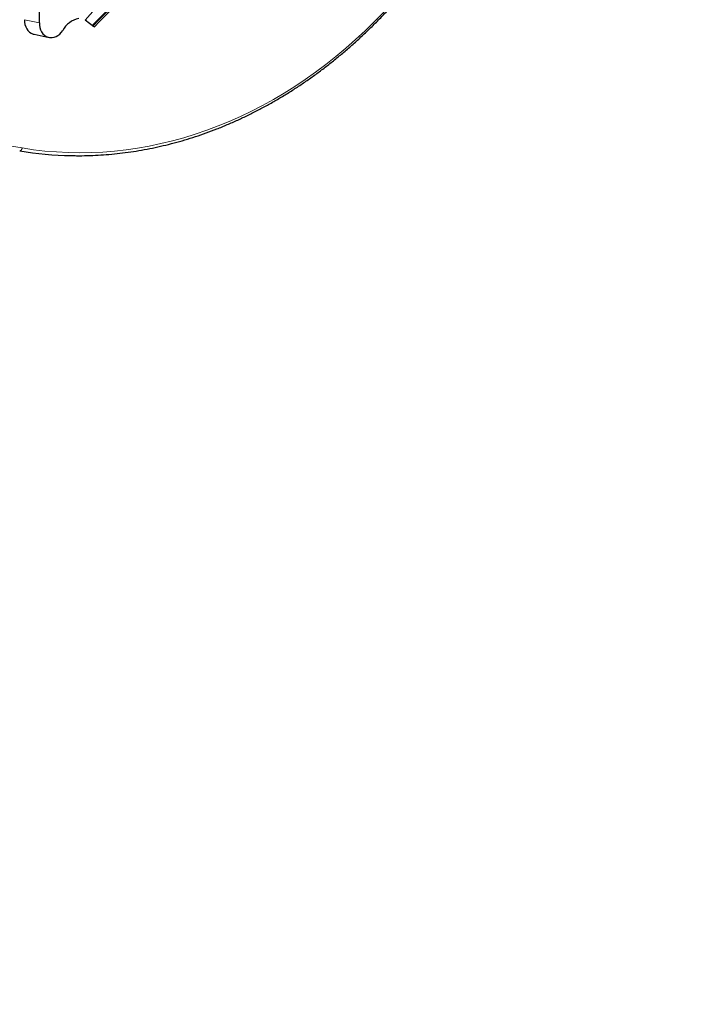
# Model space of a CAD drawing. Units: inches. Extents: x 70 to 460, y 60 to 420.
# Drawn here: x 196 to 222, y 211 to 248 of the extents above; entities that cross this region are included whole.
import ezdxf

# ---------------------------------------------------------------- set-up
doc = ezdxf.new("R2010")
doc.units = ezdxf.units.IN
doc.header["$MEASUREMENT"] = 0
doc.header["$PDSIZE"] = -1
doc.layers.add('CONTOUR', color=7, linetype='Continuous')
doc.layers.add('DIM_IMP_BORDURE', color=7, linetype='Continuous')
doc.styles.add('DIM', font='romans.shx')
doc.dimstyles.new('Implantation (Pied-mètre)', dxfattribs={"dimscale": 96, "dimtxt": 0.09375, "dimasz": 0.125, "dimexe": 0.125, "dimexo": 0.125, "dimgap": 0.03, "dimtad": 1, "dimdec": 3, "dimzin": 0, "dimdsep": 46, "dimlunit": 4, "dimtxsty": 'DIM', "dimblk1": 'OBLIQUE', "dimblk2": 'OBLIQUE', "dimsah": 1, "dimcen": 0.089844, "dimdle": 0.125, "dimclrt": 7, "dimadec": 0, "dimazin": 0, "dimtfac": 1, "dimtdec": 0, "dimtofl": 0, "dimtmove": 0, "dimatfit": 3, "dimldrblk": 'OBLIQUE', "dimfxl": 1, "dimfrac": 2, "dimtolj": 1, "dimtzin": 0, "dimarcsym": 0})

# ---------------------------------------------------------------- blocks, each defined once
blk = doc.blocks.new('_OBLIQUE')
at = {"color": 0, "linetype": 'ByBlock'}
blk.add_line((-0.5, -0.5), (0.5, 0.5), dxfattribs=at)
blk = doc.blocks.new('*D18')
at = {"layer": 'Defpoints', "color": 0}
for p in [(401.876, 388.807), (86.201, 189.186), (401.876, 187.845)]:
    blk.add_point(p, dxfattribs=at)
at = {"layer": 'DIM_IMP_BORDURE', "color": 0, "lineweight": -2}
for p, q in [((86.201, 205.436), (86.201, 405.057)), ((401.876, 204.095), (401.876, 405.057)), ((69.951, 388.807), (418.126, 388.807))]:
    blk.add_line(p, q, dxfattribs=at)
at = {"layer": 'DIM_IMP_BORDURE', "color": 0, "lineweight": -2, "xscale": 16.25, "yscale": 16.25, "zscale": 16.25, "rotation": 180}
blk.add_blockref('_OBLIQUE', (86.201, 388.807), dxfattribs=at)
at = {"layer": 'DIM_IMP_BORDURE', "color": 0, "lineweight": -2, "xscale": 16.25, "yscale": 16.25, "zscale": 16.25}
blk.add_blockref('_OBLIQUE', (401.876, 388.807), dxfattribs=at)
at = {"layer": 'DIM_IMP_BORDURE', "color": 7, "insert": (244.039, 401.975), "char_height": 12.1875, "attachment_point": 5, "style": 'DIM'}
blk.add_mtext('\\A1;26\'-4" [8.018m]', dxfattribs=at)

msp = doc.modelspace()

# ---------------------------------------------------------------- linework, layer by layer
at = {"layer": 'CONTOUR', "lineweight": 18}
msp.add_line((196.784, 247.908), (196.219, 248.026), dxfattribs=at)
at = {"layer": 'CONTOUR', "lineweight": 25}
for p, q in [((198.847, 247.751), (198.508, 248.011)), ((196.587, 247.474), (197.152, 247.356))]:
    msp.add_line(p, q, dxfattribs=at)
at = {"layer": 'CONTOUR', "lineweight": 18, "flags": 128}
for points in [[(196.132, 243.184), (196.562, 243.12), (196.995, 243.069), (197.429, 243.033), (197.865, 243.011), (198.302, 243.004), (198.74, 243.01), (199.179, 243.031), (199.618, 243.066), (200.057, 243.115), (200.496, 243.179), (200.934, 243.256), (201.371, 243.348), (201.807, 243.453), (202.242, 243.573), (202.674, 243.706), (203.105, 243.853), (203.533, 244.014), (203.958, 244.188), (204.379, 244.376), (204.798, 244.576), (205.213, 244.79), (205.623, 245.017), (206.03, 245.257), (206.431, 245.509), (206.828, 245.774), (207.22, 246.051), (207.606, 246.34), (207.986, 246.641), (208.36, 246.953), (208.728, 247.277), (209.089, 247.612), (209.444, 247.957), (209.791, 248.314)], [(185.631, 247.794), (186.103, 247.437), (186.582, 247.092), (187.067, 246.76), (187.559, 246.441), (188.057, 246.135), (188.562, 245.842), (189.072, 245.563), (189.588, 245.297), (190.109, 245.044), (190.635, 244.805), (191.167, 244.579), (191.703, 244.368), (192.243, 244.17), (192.788, 243.987), (193.337, 243.817), (193.889, 243.662), (194.445, 243.521), (195.005, 243.394), (195.567, 243.282), (196.132, 243.184)]]:
    msp.add_lwpolyline(points, dxfattribs=at)
at = {"layer": 'CONTOUR', "lineweight": 25, "flags": 128}
for points in [[(196.219, 248.026), (196.223, 247.934), (196.238, 247.845), (196.266, 247.761), (196.304, 247.684), (196.353, 247.617), (196.41, 247.56), (196.475, 247.516), (196.545, 247.485), (196.587, 247.474)], [(196.784, 247.908), (196.787, 247.816), (196.803, 247.727), (196.831, 247.643), (196.869, 247.566), (196.918, 247.499), (196.975, 247.442), (197.04, 247.398), (197.11, 247.367), (197.185, 247.351), (197.262, 247.349), (197.339, 247.361), (197.415, 247.388), (197.487, 247.429), (197.554, 247.483), (197.613, 247.547), (197.665, 247.622)]]:
    msp.add_lwpolyline(points, dxfattribs=at)
at = {"layer": 'CONTOUR', "lineweight": 25}
for centre, radius, start, end in [((154.921, 287.102), 58.549, 318.11229, 327.01727), ((172.461, 274.722), 37.642, 314.3512, 328.4607), ((172.499, 274.713), 37.639, 314.3263, 328.461), ((172.575, 274.695), 37.633, 314.2766, 328.4616), ((190.284, 248.09), 6.503, 358.4026, 7.2675), ((198.465, 247.182), 0.913, 102.3146, 151.2407), ((198.234, 256.248), 13.354, 260.5411, 268.9091)]:
    msp.add_arc(centre, radius, start, end, dxfattribs=at)
msp.add_open_spline([(197.988, 242.897), (198.053, 242.896), (198.254, 242.891), (198.592, 242.896), (199.002, 242.912), (199.413, 242.941), (199.824, 242.982), (200.235, 243.036), (200.645, 243.101), (201.055, 243.179), (201.463, 243.27), (201.871, 243.372), (202.277, 243.486), (202.681, 243.613), (203.084, 243.751), (203.484, 243.901), (203.882, 244.063), (204.277, 244.236), (204.669, 244.421), (205.058, 244.617), (205.444, 244.825), (205.826, 245.044), (206.204, 245.274), (206.577, 245.514), (206.947, 245.766), (207.312, 246.028), (207.672, 246.3), (208.027, 246.582), (208.376, 246.875), (208.72, 247.178), (209.059, 247.49), (209.391, 247.811), (209.718, 248.142), (210.037, 248.482), (210.351, 248.831), (210.657, 249.189), (210.957, 249.554), (211.25, 249.929), (211.511, 250.277), (211.672, 250.505), (211.74, 250.601)], degree=3, knots=[0, 0, 0, 0, 0.012777, 0.039619, 0.066462, 0.093307, 0.120153, 0.147, 0.173849, 0.2007, 0.227552, 0.254406, 0.281262, 0.30812, 0.334979, 0.361841, 0.388704, 0.415569, 0.442436, 0.469304, 0.496174, 0.523045, 0.549918, 0.576792, 0.603668, 0.630545, 0.657423, 0.684302, 0.711182, 0.738063, 0.764944, 0.791827, 0.81871, 0.845594, 0.872479, 0.899364, 0.926249, 0.953135, 0.980021, 1, 1, 1, 1], dxfattribs=at)
at = {"layer": 'CONTOUR', "lineweight": 18}
msp.add_open_spline([(196.04, 243.076), (196.048, 243.075), (196.064, 243.075), (196.089, 243.092), (196.111, 243.12), (196.124, 243.151), (196.13, 243.173), (196.132, 243.182), (196.132, 243.184)], degree=3, knots=[0, 0, 0, 0, 0.214661, 0.429322, 0.643983, 0.858645, 0.968733, 1, 1, 1, 1], dxfattribs=at)

# ---------------------------------------------------------------- dimensions: what is measured, and where the dimension line sits
at = {"layer": 'DIM_IMP_BORDURE'}
dim = msp.add_linear_dim(base=(401.876, 388.807), p1=(86.201, 189.186), p2=(401.876, 187.845), dimstyle='Implantation (Pied-mètre)', override={"dimscale": 130, "dimdec": 0}, dxfattribs=at)
dim.commit()
dim.dimension.update_dxf_attribs({"geometry": '*D18', "text_midpoint": (244.039, 401.975)})

doc.saveas('drawing.dxf')
